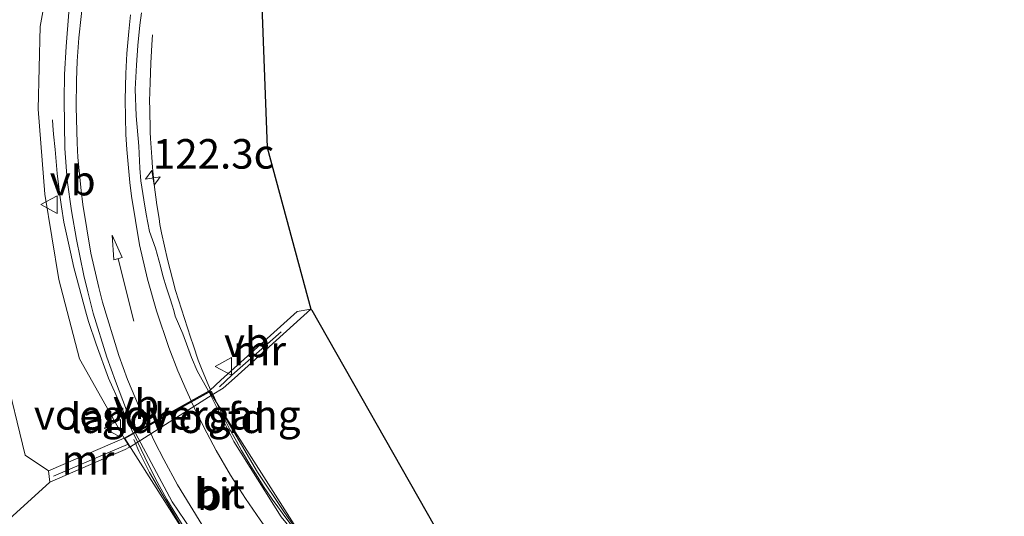
# Model space of a CAD drawing. Units: metres. Extents: x 169997 to 180000, y 556249 to 561696.
# Drawn here: x 173508 to 173591, y 559527 to 559569 of the extents above; entities that cross this region are included whole.
import ezdxf
from ezdxf.enums import TextEntityAlignment as Align

# ---------------------------------------------------------------- set-up
doc = ezdxf.new("R2010")
doc.units = ezdxf.units.M
doc.linetypes.add('IE-TERREINAFSCHEIDING', pattern=[10, 8, -2])
doc.layers.get('0').update_dxf_attribs({"lineweight": 25})
for name, color, linetype, lineweight in [('B-ME-AM-KILOMETR-S-B1', 7, 'Continuous', 18), ('B-ME-BV-GELEIDECONSTRUCTIE-GELEIDERAIL-L-B1', 213, 'BV-GELEIDERAIL', 18), ('B-ME-BV-GELEIDECONSTRUCTIE-GELEIDERAIL-L-B2', 213, 'BV-GELEIDERAIL', 18), ('B-ME-GW-KRUINLIJN-L-B1', 93, 'Continuous', 18), ('B-ME-GW-TEENLIJN-L-B1', 93, 'Continuous', 18), ('B-ME-IE-GRASLAND-GV-B6', 93, 'Continuous', 18), ('B-ME-IE-TERREINAFSCHEIDING-RASTERHEKWERK-L-B1', 8, 'IE-TERREINAFSCHEIDING', 18), ('B-ME-IE-TERREINAFSCHEIDING-RASTERHEKWERK-L-B2', 8, 'IE-TERREINAFSCHEIDING', 18), ('B-ME-KG-KADASTRAAL-OPNAMEDTMGRENS-L-B1', 10, 'Continuous', 25), ('B-ME-KW-BRUG-GV-B7', 173, 'Continuous', 18), ('B-ME-KW-LANDHOOFD-GV-B6', 173, 'Continuous', 18), ('B-ME-KW-VOEGOVERGANG-L-B2', 8, 'Continuous', 18), ('B-ME-MW-MUUR-GV-B6', 8, 'IE-TERREINAFSCHEIDING-KUNSTMATIG', 18), ('B-ME-OG-WATER-GV-B6', 153, 'Continuous', 18), ('B-ME-VH-VERH_SOORT-BITUMEN-GV-B6', 8, 'IE-TERREINAFSCHEIDING-NATUURLIJK-HOUTWAL', 18), ('B-ME-VH-VERH_SOORT-BITUMEN-GV-B7', 8, 'IE-TERREINAFSCHEIDING-NATUURLIJK-HOUTWAL', 18), ('B-ME-VW-MARKERING-PIJLRD750-S-B1', 7, 'Continuous', 18), ('B-ME-VW-MARKERING-STREEP-015-L-B1', 7, 'Continuous', 18), ('B-ME-VW-MARKERING-STREEP-015-L-B2', 7, 'Continuous', 18), ('B-ME-VW-MEUBILAIR_WEGMEUBILAIR-VERKEERSBORD-S-B1', 8, 'Continuous', 18)]:
    doc.layers.add(name, color=color, linetype=linetype, lineweight=lineweight)
doc.styles.add('NLCS-ISO', font='NLCS-ISO.TTF')
doc.linetypes.add('BV-GELEIDERAIL', pattern='A,10,-3,[108,NLCS.SHX,S=1,R=0,X=0,Y=0],-3', length=16)
doc.linetypes.add('IE-TERREINAFSCHEIDING-KUNSTMATIG', pattern='A,4,[82,NLCS.SHX,S=0.75,R=90,X=0,Y=0],4,-2', length=10)
doc.linetypes.add('IE-TERREINAFSCHEIDING-NATUURLIJK-HOUTWAL', pattern='A,7,-1.5,[67,NLCS.SHX,S=0.75,R=45,X=0,Y=0],-1.5,7,-1.5,[70,NLCS.SHX,S=0.75,R=0,X=0,Y=0],-1.5', length=20)

# ---------------------------------------------------------------- blocks, each defined once
blk = doc.blocks.new('verkeersbord')
for p, q in [((0, 0.75), (-0.75, -0.625)), ((0.75, -0.625), (0, 0.75)), ((-0.75, -0.625), (0.75, -0.625))]:
    blk.add_line(p, q)
blk = doc.blocks.new('hecto')
for p, q in [((0, 0.625), (-0.625, 0)), ((0, -0.625), (0, 0.625)), ((-0.625, 0), (0.625, 0)), ((0.625, 0), (0, -0.625))]:
    blk.add_line(p, q)
blk = doc.blocks.new('pijl')
for p, q in [((0, 0, 0.1), (5.45, 0, 0.1)), ((7.5, 0, 0.1), (5.45, 0.375, 0.1)), ((5.45, 0.375, 0.1), (5.45, -0.375, 0.1)), ((5.45, -0.375, 0.1), (7.5, 0, 0.1))]:
    blk.add_line(p, q)

msp = doc.modelspace()

# ---------------------------------------------------------------- linework, layer by layer
at = {"layer": 'B-ME-BV-GELEIDECONSTRUCTIE-GELEIDERAIL-L-B1'}
for points in [[(173519.4093, 559568.1393, 2.8855), (173519.3577, 559567.3053, 2.9864), (173519.2851, 559565.7527, 3.1047), (173519.2073, 559564.1315, 3.2372), (173519.1709, 559562.5483, 3.35), (173519.1809, 559561.8935, 3.39), (173519.1809, 559561.5259, 3.39), (173519.2107, 559560.3611, 3.5), (173519.2207, 559559.9237, 3.53), (173519.2403, 559559.3829, 3.55), (173519.3495, 559557.7951, 3.6), (173519.4191, 559556.9203, 3.64), (173519.4987, 559556.0951, 3.67), (173519.5577, 559555.5037, 3.68), (173519.7861, 559553.7767, 3.72), (173519.9759, 559552.6077, 3.75), (173520.0447, 559552.0961, 3.76), (173520.1811, 559551.4147, 3.77), (173520.6783, 559549.1471, 3.79), (173520.9061, 559548.2657, 3.8), (173521.1053, 559547.4991, 3.8), (173521.3725, 559546.5291, 3.81), (173522.6305, 559542.5893, 3.85), (173522.8885, 559541.8495, 3.8579), (173523.2851, 559540.6421, 3.87), (173523.5637, 559539.9357, 3.88), (173524.0403, 559538.7641, 3.88), (173524.3325, 559538.1336, 3.8723)], [(173510.9631, 559560.9553, 3.4792), (173510.9931, 559560.4845, 3.53), (173511.0435, 559559.7487, 3.59), (173511.1639, 559558.4641, 3.6739), (173511.3545, 559556.4083, 3.82), (173511.5857, 559554.5775, 3.93), (173511.7263, 559553.6043, 3.98), (173511.9179, 559552.2929, 4.06), (173512.4617, 559549.7743, 4.16), (173512.7633, 559548.4681, 4.2), (173513.8175, 559544.5025, 4.23), (173513.9999, 559543.8941, 4.23), (173514.6339, 559541.9823, 4.23), (173515.7013, 559539.1123, 4.23), (173516.0603, 559538.2953, 4.24), (173516.5563, 559537.1509, 4.24), (173517.0231, 559536.1349, 4.24), (173517.7885, 559534.4673, 4.2253)]]:
    msp.add_polyline3d(points, dxfattribs=at)
at = {"layer": 'B-ME-BV-GELEIDECONSTRUCTIE-GELEIDERAIL-L-B2'}
for points in [[(173524.3928, 559538.0035, 3.8707), (173525.1729, 559536.3201, 3.85), (173525.5307, 559535.6243, 3.85), (173525.9685, 559534.7685, 3.84), (173526.5065, 559533.7923, 3.83), (173526.9435, 559532.9875, 3.81), (173527.7281, 559531.6767, 3.77), (173528.3167, 559530.7389, 3.75), (173528.6263, 559530.2395, 3.73), (173528.8119, 559529.9465, 3.72), (173529.5473, 559528.8831, 3.68), (173530.0145, 559528.2171, 3.66), (173530.3715, 559527.7313, 3.64), (173531.1995, 559526.6239, 3.61), (173532.0045, 559525.5705, 3.57), (173532.5529, 559524.9085, 3.5451)], [(173517.8271, 559534.3831, 4.2246), (173517.8553, 559534.3217, 4.224), (173518.4555, 559533.0787, 4.22), (173519.0863, 559531.7661, 4.2), (173519.8025, 559530.3349, 4.15), (173520.6303, 559528.8321, 4.11), (173521.7933, 559526.9501, 4.08), (173522.5265, 559525.8087, 4.0482), (173523.3865, 559524.5515, 4.01), (173525.2633, 559522.0063, 3.96), (173526.4057, 559520.5042, 3.9149)]]:
    msp.add_polyline3d(points, dxfattribs=at)
at = {"layer": 'B-ME-GW-KRUINLIJN-L-B1'}
msp.add_polyline3d([(173538.601, 559621.478, 1.61), (173535.289, 559617.709, 1.609), (173531.722, 559613.99, 1.694), (173527.578, 559609.119, 2.04), (173524.543, 559605.766, 2.167), (173519.506, 559598.802, 2.403), (173515.938, 559592.896, 2.56), (173513.988, 559587.554, 2.732), (173512.398, 559581.505, 2.942), (173511.433, 559577.305, 3.103), (173509.9, 559568.862, 3.229), (173509.732, 559561.864, 3.294), (173510.297, 559554.683, 3.314), (173511.484, 559547.447, 3.385), (173513.247, 559540.734, 3.331), (173517.012, 559534.035, 3.446)], dxfattribs=at)
at = {"layer": 'B-ME-GW-TEENLIJN-L-B1'}
msp.add_polyline3d([(173510.622, 559531.264, 0.512), (173508.629, 559532.583, 0.177), (173506.852, 559539.912, 0.374), (173505.158, 559548.817, 0.406), (173504.326, 559557.251, 0.49), (173503.744, 559564.826, 0.347), (173504.208, 559571.231, 0.42), (173506.295, 559579.249, 0.459), (173507.226, 559581.78, 0.488), (173508.957, 559586.889, 0.61), (173511.29, 559592.44, 0.691), (173516.793, 559600.852, 0.791), (173523.342, 559609.677, 0.871), (173529.844, 559616.464, 0.708), (173538.601, 559621.478, 1.61)], dxfattribs=at)
at = {"layer": 'B-ME-IE-GRASLAND-GV-B6'}
for points in [[(173512.3427, 559570.0777, 3.2368), (173512.1085, 559567.1729, 3.2892), (173511.9583, 559564.7967, 3.3036), (173511.9249, 559562.6603, 3.3283), (173512.0063, 559558.5239, 3.3867), (173512.2015, 559555.8543, 3.401), (173512.5499, 559553.2651, 3.4304), (173512.9801, 559550.8497, 3.4103), (173513.6089, 559547.8039, 3.4372), (173513.9323, 559546.4015, 3.4299), (173514.3967, 559544.6139, 3.4307), (173515.5599, 559540.8945, 3.4061), (173516.2927, 559538.8511, 3.4199), (173517.928, 559534.545, 3.445), (173517.012, 559534.035, 3.446), (173513.247, 559540.734, 3.331), (173511.484, 559547.447, 3.385), (173510.297, 559554.683, 3.314), (173509.732, 559561.864, 3.294), (173509.9, 559568.862, 3.229), (173511.433, 559577.305, 3.103)], [(173511.433, 559577.305, 3.103), (173509.9, 559568.862, 3.229), (173509.732, 559561.864, 3.294), (173510.297, 559554.683, 3.314), (173511.484, 559547.447, 3.385), (173513.247, 559540.734, 3.331), (173517.012, 559534.035, 3.446), (173516.025, 559533.607, 3.441), (173510.622, 559531.264, 0.512)], [(173528.4122, 559577.341, 0.6981), (173529.125, 559558.608, -1.015), (173532.812, 559544.95, -0.717)], [(173504.208, 559571.231, 0.42), (173503.744, 559564.826, 0.347), (173504.326, 559557.251, 0.49), (173505.158, 559548.817, 0.406), (173506.852, 559539.912, 0.374), (173508.629, 559532.583, 0.177), (173510.622, 559531.264, 0.512), (173510.713, 559530.309, 0.773), (173503.22, 559523.507, -0.024), (173494.646, 559515.631, -0.96), (173495.132, 559527.472, 1.007), (173496.604, 559535.17, 0.426), (173496.655, 559543.979, 0.459), (173497.072, 559552.919, 0.468), (173498.177, 559561.62, 0.409), (173500.202, 559569.854, 0.418)], [(173510.622, 559531.264, 0.512), (173508.629, 559532.583, 0.177), (173506.852, 559539.912, 0.374), (173505.158, 559548.817, 0.406), (173504.326, 559557.251, 0.49), (173503.744, 559564.826, 0.347), (173504.208, 559571.231, 0.42)], [(173532.812, 559544.95, -0.717), (173531.665, 559544.76, -0.941), (173525.208, 559538.925, 3.12), (173524.251, 559538.06, 3.12), (173524.155, 559538.007, 3.119), (173523.1965, 559539.7359, 3.11), (173522.7261, 559540.8443, 3.1161), (173521.9707, 559542.8661, 3.1065), (173521.3335, 559544.3471, 3.1021), (173521.2261, 559544.8321, 3.0799), (173521.0857, 559545.2931, 3.0974), (173520.9045, 559545.8149, 3.0721), (173520.5971, 559546.7423, 3.0764), (173520.2811, 559547.7747, 3.0905), (173520.0783, 559548.5699, 3.08), (173519.6647, 559550.0907, 3.1001), (173519.1697, 559551.5069, 3.0507), (173518.8719, 559552.9687, 3.0607), (173518.6717, 559554.2035, 3.0452), (173518.4231, 559555.8089, 3.0363), (173518.3527, 559556.8727, 3.045), (173518.2447, 559558.7459, 3.0341), (173518.0277, 559561.2911, 3.0052), (173517.9577, 559563.5437, 3.0014), (173518.0675, 559565.5801, 2.9644), (173518.1789, 559567.2387, 2.9039), (173518.3433, 559568.9647, 2.8954), (173518.4695, 559570.0021, 2.8607)]]:
    msp.add_polyline3d(points, dxfattribs=at)
at = {"layer": 'B-ME-IE-TERREINAFSCHEIDING-RASTERHEKWERK-L-B1'}
for points in [[(173530.289, 559543.02, 1.588), (173526.122, 559539.348, 4.182), (173525.073, 559538.384, 4.194)], [(173511.028, 559530.827, 1.039), (173516.027, 559532.949, 3.731), (173517.301, 559533.49, 3.722)]]:
    msp.add_polyline3d(points, dxfattribs=at)
at = {"layer": 'B-ME-IE-TERREINAFSCHEIDING-RASTERHEKWERK-L-B2'}
for points in [[(173525.325, 559536.179, 3.115), (173526.269, 559534.616, 3.753), (173528.299, 559531.146, 3.67), (173530.533, 559527.844, 3.572), (173532.309, 559525.243, 3.478)], [(173517.84, 559533.914, 0.06), (173517.946, 559533.665, 0.07), (173518.26, 559532.922, 0.099), (173518.709, 559532.028, 0.103), (173519.172, 559531.141, -0.01), (173519.647, 559530.305, 0.108), (173520.145, 559529.438, 0.224), (173520.65, 559528.598, 0.006), (173521.162, 559527.738, 0.001), (173521.674, 559526.877, -0.041), (173522.229, 559526.053, -0.069), (173522.798, 559525.231, -0.061), (173523.37, 559524.417, -0.102), (173524.531, 559522.809, -0.147), (173525.945, 559520.796, -0.24)]]:
    msp.add_polyline3d(points, dxfattribs=at)
at = {"layer": 'B-ME-KG-KADASTRAAL-OPNAMEDTMGRENS-L-B1'}
msp.add_polyline3d([(173528.4123, 559577.341, 0.6981), (173529.125, 559558.608, -1.015), (173532.812, 559544.95, -0.717), (173532.894, 559544.858, -0.859), (173543.259, 559526.639, -0.818), (173543.304, 559526.56, -0.76), (173550.7726, 559524.6335, 0.211), (173562.842, 559520.9455, -0.5183), (173592.817, 559511.922, -0.13)], dxfattribs=at)
at = {"layer": 'B-ME-KW-BRUG-GV-B7'}
msp.add_polyline3d([(173532.582, 559524.87, 2.767), (173525.897, 559520.099, 3.114), (173517.083, 559534.017, 3.444), (173524.234, 559537.994, 3.117), (173532.582, 559524.87, 2.767)], dxfattribs=at)
at = {"layer": 'B-ME-KW-LANDHOOFD-GV-B6'}
msp.add_polyline3d([(173517.928, 559534.545, 3.445), (173524.155, 559538.007, 3.119), (173524.251, 559538.06, 3.12), (173524.473, 559537.712, 3.12), (173517.487, 559533.285, 3.446), (173517.012, 559534.035, 3.446), (173517.928, 559534.545, 3.445)], dxfattribs=at)
at = {"layer": 'B-ME-KW-VOEGOVERGANG-L-B2'}
msp.add_line((173517.083, 559534.017, 3.444), (173524.234, 559537.994, 3.117), dxfattribs=at)
at = {"layer": 'B-ME-MW-MUUR-GV-B6'}
for points in [[(173532.812, 559544.95, -0.717), (173526.354, 559539.115, 3.344), (173525.397, 559538.25, 3.344), (173524.473, 559537.712, 3.12), (173524.251, 559538.06, 3.12), (173525.208, 559538.925, 3.12), (173531.665, 559544.76, -0.941), (173532.812, 559544.95, -0.717)], [(173510.622, 559531.264, 0.512), (173516.025, 559533.607, 3.441), (173517.012, 559534.035, 3.446), (173517.487, 559533.285, 3.446), (173517.406, 559533.241, 3.731), (173517.103, 559533.08, 3.707), (173516.116, 559532.652, 3.702), (173510.713, 559530.309, 0.773), (173510.622, 559531.264, 0.512)]]:
    msp.add_polyline3d(points, dxfattribs=at)
at = {"layer": 'B-ME-OG-WATER-GV-B6'}
for points in [[(173524.473, 559537.712, 3.12), (173525.397, 559538.25, 3.344), (173526.354, 559539.115, 3.344), (173532.812, 559544.95, -0.717), (173532.894, 559544.858, -0.859), (173543.259, 559526.639, -0.818), (173534.997, 559525.842, -0.875), (173532.755, 559525.487, -0.875), (173525.151, 559520.734, -0.875), (173525.102, 559520.703, -0.875), (173519.744, 559515.988, -0.875), (173492.177, 559500.707, -0.844), (173465.09, 559502.094, -0.844), (173459.0851, 559502.6363, -0.53), (173455.9743, 559502.8121, -0.5294), (173453.8289, 559505.0041, -0.5288)], [(173448.497, 559516.203, 0.092), (173455.334, 559518.044, 0.076), (173461.446, 559518.662, 0.022), (173462.89, 559532.13, 0.9), (173462.688, 559529.203, 0.959), (173461.832, 559517.659, 0.215), (173470.081, 559508.267, -0.652), (173485.542, 559507.429, -0.97), (173494.646, 559515.631, -0.96), (173503.22, 559523.507, -0.024), (173510.713, 559530.309, 0.773), (173516.116, 559532.652, 3.702), (173517.103, 559533.08, 3.707), (173517.406, 559533.241, 3.731), (173517.487, 559533.285, 3.446), (173524.473, 559537.712, 3.12)]]:
    msp.add_polyline3d(points, dxfattribs=at)
at = {"layer": 'B-ME-VH-VERH_SOORT-BITUMEN-GV-B6'}
for points in [[(173517.928, 559534.545, 3.445), (173516.2927, 559538.8511, 3.4199), (173515.5599, 559540.8945, 3.4061), (173514.3967, 559544.6139, 3.4307), (173513.9323, 559546.4015, 3.4299), (173513.6089, 559547.8039, 3.4372), (173512.9801, 559550.8497, 3.4103), (173512.5499, 559553.2651, 3.4304), (173512.2015, 559555.8543, 3.401), (173512.0063, 559558.5239, 3.3867), (173511.9249, 559562.6603, 3.3283), (173511.9583, 559564.7967, 3.3036), (173512.1085, 559567.1729, 3.2892), (173512.3427, 559570.0777, 3.2368)], [(173518.4695, 559570.0021, 2.8607), (173518.3433, 559568.9647, 2.8954), (173518.1789, 559567.2387, 2.9039), (173518.0675, 559565.5801, 2.9644), (173517.9577, 559563.5437, 3.0014), (173518.0277, 559561.2911, 3.0052), (173518.2447, 559558.7459, 3.0341), (173518.3527, 559556.8727, 3.045), (173518.4231, 559555.8089, 3.0363), (173518.6717, 559554.2035, 3.0452), (173518.8719, 559552.9687, 3.0607), (173519.1697, 559551.5069, 3.0507), (173519.6647, 559550.0907, 3.1001), (173520.0783, 559548.5699, 3.08), (173520.2811, 559547.7747, 3.0905), (173520.5971, 559546.7423, 3.0764), (173520.9045, 559545.8149, 3.0721), (173521.0857, 559545.2931, 3.0974), (173521.2261, 559544.8321, 3.0799), (173521.3335, 559544.3471, 3.1021), (173521.9707, 559542.8661, 3.1065), (173522.7261, 559540.8443, 3.1161), (173523.1965, 559539.7359, 3.11), (173524.155, 559538.007, 3.119), (173517.928, 559534.545, 3.445)]]:
    msp.add_polyline3d(points, dxfattribs=at)
at = {"layer": 'B-ME-VH-VERH_SOORT-BITUMEN-GV-B7'}
msp.add_polyline3d([(173532.404, 559524.805, 2.771), (173526.726, 559520.752, 3.111), (173524.827, 559523.127, 3.199), (173521.072, 559528.657, 3.358), (173517.965, 559534.451, 3.444), (173524.2, 559537.917, 3.117), (173526.281, 559533.749, 3.027), (173530.302, 559527.372, 2.861), (173532.404, 559524.805, 2.771)], dxfattribs=at)
at = {"layer": 'B-ME-VW-MARKERING-STREEP-015-L-B1'}
for points in [[(173513.5849, 559571.5407, 3.1717), (173513.1735, 559567.8863, 3.2488), (173513.0475, 559565.9289, 3.276), (173512.9719, 559564.2737, 3.2951), (173512.9467, 559562.0223, 3.3218), (173513.0307, 559559.0231, 3.3417), (173513.1063, 559557.7713, 3.3592), (173513.3667, 559554.9779, 3.3699), (173513.5177, 559553.8019, 3.38), (173514.1895, 559549.6937, 3.4013), (173514.8613, 559546.7869, 3.401), (173515.1697, 559545.5363, 3.41), (173516.5755, 559541.0201, 3.4), (173517.2977, 559539.0039, 3.39), (173518.9343, 559535.1379, 3.3811), (173518.9469, 559535.1115, 3.3809)], [(173517.5437, 559569.8373, 2.9831), (173517.4041, 559568.4243, 3.004), (173517.2419, 559566.5743, 3.05), (173517.1671, 559564.8755, 3.0792), (173517.1003, 559562.6605, 3.1), (173517.1603, 559559.7113, 3.1302), (173517.2359, 559558.4595, 3.1541), (173517.4963, 559555.6663, 3.16), (173517.6473, 559554.4901, 3.1702), (173518.3191, 559550.3819, 3.1915), (173518.9909, 559547.4751, 3.2072), (173519.7395, 559544.7917, 3.2083), (173520.7841, 559541.6891, 3.1988), (173521.5549, 559539.7355, 3.1896), (173522.2481, 559538.1169, 3.1751), (173522.682, 559537.1881, 3.1643)]]:
    msp.add_polyline3d(points, dxfattribs=at)
at = {"layer": 'B-ME-VW-MARKERING-STREEP-015-L-B2'}
for points in [[(173522.7247, 559537.0969, 3.1632), (173523.1941, 559536.0921, 3.1516), (173524.0031, 559534.4745, 3.1272), (173524.8063, 559532.9931, 3.0988), (173526.0261, 559530.9135, 3.04), (173527.2937, 559528.9235, 2.9855), (173528.5203, 559527.1197, 2.9294), (173529.5399, 559525.7259, 2.89), (173531.0694, 559523.8523, 2.8419)], [(173518.9899, 559535.0208, 3.38), (173519.6237, 559533.6859, 3.3669), (173520.3795, 559532.2325, 3.35), (173521.5299, 559530.0819, 3.3039), (173523.9063, 559526.2343, 3.1988), (173524.9225, 559524.7725, 3.16), (173526.4171, 559522.7141, 3.1092), (173527.5416, 559521.3342, 3.0657)]]:
    msp.add_polyline3d(points, dxfattribs=at)

# ---------------------------------------------------------------- block references
at = {"layer": 'B-ME-AM-KILOMETR-S-B1', "rotation": 9}
msp.add_blockref('hecto', (173519.449, 559556.05, 4.051), dxfattribs=at)
at = {"layer": 'B-ME-VW-MARKERING-PIJLRD750-S-B1', "rotation": 104.2}
msp.add_blockref('pijl', (173517.8321, 559543.9273, 3.295), dxfattribs=at)
at = {"layer": 'B-ME-VW-MEUBILAIR_WEGMEUBILAIR-VERKEERSBORD-S-B1', "rotation": 90}
for p in [(173510.72, 559553.788, 3.977), (173525.4653, 559540.1045, 3.2786), (173516.0862, 559534.8727, 3.2651)]:
    msp.add_blockref('verkeersbord', p, dxfattribs=at)

# ---------------------------------------------------------------- texts
at = {"layer": 'B-ME-AM-KILOMETR-S-B1', "ltscale": 0.2, "style": 'NLCS-ISO'}
msp.add_text('122.3c', height=2.5, dxfattribs=at).set_placement((173519.449, 559556.05, 4.051), align=Align.BOTTOM_LEFT)
at = {"layer": 'B-ME-KW-BRUG-GV-B7', "ltscale": 0.2, "style": 'NLCS-ISO'}
msp.add_text('br', height=2.5, dxfattribs=at).set_placement((173524.886, 559529.1992), align=Align.MIDDLE_CENTER)
at = {"layer": 'B-ME-KW-LANDHOOFD-GV-B6', "ltscale": 0.2, "style": 'NLCS-ISO'}
msp.add_text('landhoofd', height=2.5, dxfattribs=at).set_placement((173520.7109, 559535.7172), align=Align.MIDDLE_CENTER)
at = {"layer": 'B-ME-KW-VOEGOVERGANG-L-B2', "ltscale": 0.2, "style": 'NLCS-ISO'}
msp.add_text('voegovergang', height=2.5, dxfattribs=at).set_placement((173520.6585, 559536.0055), align=Align.MIDDLE_CENTER)
at = {"layer": 'B-ME-MW-MUUR-GV-B6', "ltscale": 0.2, "style": 'NLCS-ISO'}
for p in [(173528.4757, 559541.4447), (173513.9511, 559532.1986)]:
    msp.add_text('mr', height=2.5, dxfattribs=at).set_placement(p, align=Align.MIDDLE_CENTER)
at = {"layer": 'B-ME-VH-VERH_SOORT-BITUMEN-GV-B7', "ltscale": 0.2, "style": 'NLCS-ISO'}
msp.add_text('bit', height=2.5, dxfattribs=at).set_placement((173525.0769, 559529.3556), align=Align.MIDDLE_CENTER)
at = {"layer": 'B-ME-VW-MEUBILAIR_WEGMEUBILAIR-VERKEERSBORD-S-B1', "ltscale": 0.2, "style": 'NLCS-ISO'}
for p in [(173510.72, 559553.788, 3.977), (173525.4653, 559540.1045, 3.2786), (173516.0862, 559534.8727, 3.2651)]:
    msp.add_text('vb', height=2.5, dxfattribs=at).set_placement(p, align=Align.BOTTOM_LEFT)

doc.saveas('drawing.dxf')
